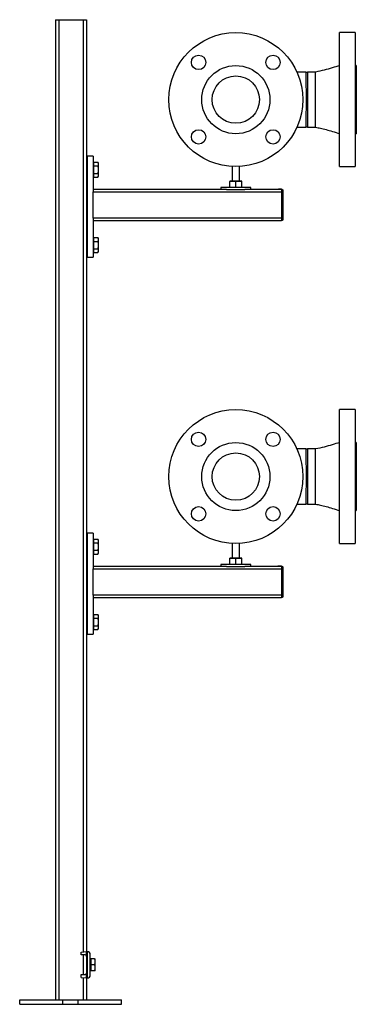
# Model space of a CAD drawing. Units: inches. Extents: x 6406 to 10650, y 1093 to 4209.
# Drawn here: x 6406 to 6853, y 1093 to 2399 of the extents above; entities that cross this region are included whole.
import ezdxf

# ---------------------------------------------------------------- set-up
doc = ezdxf.new("R2010")
doc.units = ezdxf.units.IN
doc.header["$MEASUREMENT"] = 0
doc.layers.add('PIPE_SUPPORT', color=5, linetype='Continuous')
doc.layers.add('PIPING', color=3, linetype='Continuous')

msp = doc.modelspace()

# ---------------------------------------------------------------- linework, layer by layer
at = {"layer": 'PIPE_SUPPORT', "linetype": 'Continuous', "lineweight": 25}
for p, q in [((6454.1, 2399), (6454.1, 1099)), ((6454.1, 2399), (6458.6, 2399)), ((6458.6, 2399), (6458.6, 1099)), ((6458.6, 2399), (6490.6, 2399)), ((6490.6, 2399), (6495.1, 2399)), ((6490.6, 2399), (6490.6, 1162.6)), ((6495.1, 2399), (6495.1, 2211.4)), ((6495.6, 2220.1), (6495.1, 2220.1)), ((6495.1, 2211.4), (6495.1, 2200.1)), ((6495.6, 2200.1), (6495.6, 2220.1)), ((6504.1, 2218.1), (6496.1, 2218.1)), ((6496.1, 2218.1), (6496.1, 2084.1)), ((6504.1, 2218.1), (6504.1, 2172.2)), ((6504.5, 2208.6), (6504.1, 2208.6)), ((6504.5, 2209.9), (6504.5, 2207.5)), ((6504.5, 2209.9), (6510.3, 2209.9)), ((6504.5, 2207.5), (6504.5, 2205)), ((6511.1, 2208.6), (6510.3, 2209.9)), ((6511.1, 2207.5), (6511.1, 2208.6)), ((6511.1, 2200.1), (6511.1, 2207.5)), ((6495.1, 2200.1), (6495.1, 2188.8)), ((6496.1, 2205.1), (6495.6, 2205.1)), ((6495.6, 2180.1), (6495.6, 2200.1)), ((6495.6, 2195.1), (6496.1, 2195.1)), ((6504.5, 2205), (6510.3, 2205)), ((6504.5, 2205), (6504.5, 2200.1)), ((6504.5, 2200.1), (6504.5, 2195.2)), ((6504.5, 2195.2), (6510.3, 2195.2)), ((6504.5, 2195.2), (6504.5, 2192.7)), ((6511.1, 2192.7), (6511.1, 2200.1)), ((6688.3, 2204.3), (6688.3, 2185)), ((6698.3, 2185), (6698.3, 2204.3)), ((6495.1, 2188.8), (6495.1, 2111.4)), ((6504.1, 2191.6), (6504.5, 2191.6)), ((6504.5, 2192.7), (6504.5, 2190.3)), ((6504.5, 2190.3), (6510.3, 2190.3)), ((6510.3, 2190.3), (6511.1, 2191.6)), ((6511.1, 2191.6), (6511.1, 2192.7)), ((6685.3, 2184.6), (6689.3, 2185)), ((6685.3, 2185), (6685.3, 2184.6)), ((6689.3, 2185), (6685.3, 2185)), ((6685.3, 2176.9), (6685.3, 2184.6)), ((6689.3, 2185), (6693.3, 2184.6)), ((6697.3, 2185), (6689.3, 2185)), ((6693.3, 2184.6), (6697.3, 2185)), ((6693.3, 2176.9), (6693.3, 2184.6)), ((6697.3, 2185), (6701.3, 2184.6)), ((6701.3, 2185), (6697.3, 2185)), ((6701.3, 2184.6), (6701.3, 2185)), ((6701.3, 2176.9), (6701.3, 2184.6)), ((6495.1, 2180.1), (6495.6, 2180.1)), ((6681.1, 2173.6), (6504.1, 2173.6)), ((6504.1, 2172.2), (6504.1, 2170.6)), ((6504.1, 2170.6), (6754.1, 2170.6)), ((6504.1, 2135.6), (6504.1, 2170.6)), ((6673.3, 2176.6), (6673.3, 2173.6)), ((6713.3, 2176.6), (6673.3, 2176.6)), ((6681.1, 2173.6), (6705.4, 2173.6)), ((6754.1, 2173.6), (6705.4, 2173.6)), ((6713.3, 2173.6), (6713.3, 2176.6)), ((6754.1, 2174.1), (6750.1, 2174.1)), ((6754.1, 2174.1), (6754.1, 2171.3)), ((6754.1, 2171.3), (6754.1, 2135.3)), ((6756.1, 2134.6), (6756.1, 2172.1)), ((6754.1, 2135.6), (6504.1, 2135.6)), ((6504.1, 2135.6), (6504.1, 2133.9)), ((6504.1, 2133.9), (6504.1, 2084.1)), ((6504.1, 2132.6), (6754.1, 2132.6)), ((6754.1, 2135.3), (6754.1, 2132.6)), ((6495.6, 2120.1), (6495.1, 2120.1)), ((6495.6, 2100.1), (6495.6, 2120.1)), ((6495.1, 2111.4), (6495.1, 2100.1)), ((6496.1, 2105.1), (6495.6, 2105.1)), ((6504.5, 2108.6), (6504.1, 2108.6)), ((6504.5, 2109.9), (6504.5, 2107.4)), ((6504.5, 2109.9), (6510.3, 2109.9)), ((6504.5, 2107.4), (6504.5, 2105)), ((6504.5, 2105), (6510.3, 2105)), ((6504.5, 2105), (6504.5, 2100.1)), ((6511.1, 2108.6), (6510.3, 2109.9)), ((6511.1, 2107.4), (6511.1, 2108.6)), ((6511.1, 2100.1), (6511.1, 2107.4)), ((6495.1, 2100.1), (6495.1, 2088.8)), ((6495.6, 2080.1), (6495.6, 2100.1)), ((6495.6, 2095.1), (6496.1, 2095.1)), ((6504.1, 2091.6), (6504.5, 2091.6)), ((6504.5, 2100.1), (6504.5, 2095.2)), ((6504.5, 2095.2), (6510.3, 2095.2)), ((6504.5, 2095.2), (6504.5, 2092.7)), ((6504.5, 2092.7), (6504.5, 2090.3)), ((6504.5, 2090.3), (6510.3, 2090.3)), ((6510.3, 2090.3), (6511.1, 2091.6)), ((6511.1, 2092.7), (6511.1, 2100.1)), ((6511.1, 2091.6), (6511.1, 2092.7)), ((6495.1, 2088.8), (6495.1, 1711.4)), ((6495.1, 2080.1), (6495.6, 2080.1)), ((6496.1, 2084.1), (6504.1, 2084.1)), ((6495.6, 1720.1), (6495.1, 1720.1)), ((6495.1, 1711.4), (6495.1, 1700.1)), ((6495.6, 1700.1), (6495.6, 1720.1)), ((6496.1, 1718.1), (6496.1, 1584.1)), ((6504.1, 1718.1), (6496.1, 1718.1)), ((6504.1, 1718.1), (6504.1, 1672.2)), ((6495.1, 1700.1), (6495.1, 1688.8)), ((6496.1, 1705.1), (6495.6, 1705.1)), ((6495.6, 1680.1), (6495.6, 1700.1)), ((6504.5, 1708.6), (6504.1, 1708.6)), ((6504.5, 1709.9), (6504.5, 1707.5)), ((6504.5, 1709.9), (6510.3, 1709.9)), ((6504.5, 1707.5), (6504.5, 1705)), ((6504.5, 1705), (6510.3, 1705)), ((6504.5, 1705), (6504.5, 1700.1)), ((6504.5, 1700.1), (6504.5, 1695.2)), ((6511.1, 1708.6), (6510.3, 1709.9)), ((6511.1, 1707.5), (6511.1, 1708.6)), ((6511.1, 1700.1), (6511.1, 1707.5)), ((6511.1, 1692.7), (6511.1, 1700.1)), ((6688.3, 1704.3), (6688.3, 1685)), ((6698.3, 1685), (6698.3, 1704.3)), ((6495.1, 1688.8), (6495.1, 1611.4)), ((6495.6, 1695.1), (6496.1, 1695.1)), ((6504.1, 1691.6), (6504.5, 1691.6)), ((6504.5, 1695.2), (6510.3, 1695.2)), ((6504.5, 1695.2), (6504.5, 1692.7)), ((6504.5, 1692.7), (6504.5, 1690.3)), ((6504.5, 1690.3), (6510.3, 1690.3)), ((6510.3, 1690.3), (6511.1, 1691.6)), ((6511.1, 1691.6), (6511.1, 1692.7)), ((6685.3, 1684.6), (6689.3, 1685)), ((6685.3, 1685), (6685.3, 1684.6)), ((6689.3, 1685), (6685.3, 1685)), ((6689.3, 1685), (6693.3, 1684.6)), ((6697.3, 1685), (6689.3, 1685)), ((6693.3, 1684.6), (6697.3, 1685)), ((6697.3, 1685), (6701.3, 1684.6)), ((6701.3, 1685), (6697.3, 1685)), ((6701.3, 1684.6), (6701.3, 1685)), ((6495.1, 1680.1), (6495.6, 1680.1)), ((6681.1, 1673.6), (6504.1, 1673.6)), ((6504.1, 1672.2), (6504.1, 1670.6)), ((6673.3, 1676.6), (6673.3, 1673.6)), ((6713.3, 1676.6), (6673.3, 1676.6)), ((6681.1, 1673.6), (6705.4, 1673.6)), ((6685.3, 1676.9), (6685.3, 1684.6)), ((6693.3, 1676.9), (6693.3, 1684.6)), ((6701.3, 1676.9), (6701.3, 1684.6)), ((6754.1, 1673.6), (6705.4, 1673.6)), ((6713.3, 1673.6), (6713.3, 1676.6)), ((6754.1, 1674.1), (6750.1, 1674.1)), ((6754.1, 1674.1), (6754.1, 1671.3)), ((6756.1, 1634.6), (6756.1, 1672.1)), ((6504.1, 1670.6), (6754.1, 1670.6)), ((6504.1, 1635.6), (6504.1, 1670.6)), ((6754.1, 1671.3), (6754.1, 1635.3)), ((6504.1, 1635.6), (6504.1, 1633.9)), ((6754.1, 1635.6), (6504.1, 1635.6)), ((6504.1, 1633.9), (6504.1, 1584.1)), ((6504.1, 1632.6), (6754.1, 1632.6)), ((6754.1, 1635.3), (6754.1, 1632.6)), ((6495.6, 1620.1), (6495.1, 1620.1)), ((6495.6, 1600.1), (6495.6, 1620.1)), ((6495.1, 1611.4), (6495.1, 1600.1)), ((6504.5, 1608.6), (6504.1, 1608.6)), ((6504.5, 1609.9), (6504.5, 1607.4)), ((6504.5, 1609.9), (6510.3, 1609.9)), ((6504.5, 1607.4), (6504.5, 1605)), ((6511.1, 1608.6), (6510.3, 1609.9)), ((6511.1, 1607.4), (6511.1, 1608.6)), ((6511.1, 1600.1), (6511.1, 1607.4)), ((6495.1, 1600.1), (6495.1, 1588.8)), ((6496.1, 1605.1), (6495.6, 1605.1)), ((6495.6, 1580.1), (6495.6, 1600.1)), ((6495.6, 1595.1), (6496.1, 1595.1)), ((6504.5, 1605), (6510.3, 1605)), ((6504.5, 1605), (6504.5, 1600.1)), ((6504.5, 1600.1), (6504.5, 1595.2)), ((6504.5, 1595.2), (6504.5, 1592.7)), ((6504.5, 1595.2), (6510.3, 1595.2)), ((6511.1, 1592.7), (6511.1, 1600.1)), ((6495.1, 1588.8), (6495.1, 1163)), ((6496.1, 1584.1), (6504.1, 1584.1)), ((6504.1, 1591.6), (6504.5, 1591.6)), ((6504.5, 1592.7), (6504.5, 1590.3)), ((6504.5, 1590.3), (6510.3, 1590.3)), ((6510.3, 1590.3), (6511.1, 1591.6)), ((6511.1, 1591.6), (6511.1, 1592.7)), ((6495.1, 1580.1), (6495.6, 1580.1)), ((6488.2, 1162.4), (6495.2, 1163)), ((6488.2, 1158.6), (6488.2, 1162.4)), ((6495.2, 1156.6), (6495.2, 1163)), ((6495.2, 1163), (6496.2, 1163)), ((6496.2, 1163), (6496.2, 1128)), ((6493.2, 1158.6), (6488.2, 1158.6)), ((6490.6, 1158.6), (6490.6, 1132.4)), ((6495.1, 1157.3), (6495.1, 1133.7)), ((6495.2, 1150.5), (6495.1, 1150.5)), ((6495.2, 1156.6), (6495.2, 1134.4)), ((6500.2, 1132), (6500.2, 1159)), ((6500.8, 1152.8), (6500.2, 1152.8)), ((6505.9, 1153.5), (6500.8, 1153.5)), ((6500.8, 1153.5), (6500.8, 1145.5)), ((6506.6, 1149.5), (6506.6, 1153.5)), ((6506.6, 1141.5), (6506.6, 1149.5)), ((6495.1, 1146.6), (6495.2, 1146.7)), ((6495.2, 1145.9), (6495.1, 1145.9)), ((6495.1, 1145.2), (6495.2, 1145.2)), ((6495.2, 1144.3), (6495.1, 1144.4)), ((6495.1, 1140.5), (6495.2, 1140.5)), ((6500.2, 1138.2), (6500.8, 1138.2)), ((6505.9, 1145.5), (6500.8, 1145.5)), ((6500.8, 1145.5), (6500.8, 1137.5)), ((6505.9, 1137.5), (6500.8, 1137.5)), ((6506.6, 1137.5), (6506.6, 1141.5)), ((6488.2, 1128.6), (6488.2, 1132.4)), ((6488.2, 1132.4), (6493.2, 1132.4)), ((6488.2, 1128.6), (6495.2, 1128)), ((6490.6, 1128.4), (6490.6, 1099)), ((6495.1, 1128), (6495.1, 1099)), ((6495.2, 1128), (6495.2, 1134.4)), ((6495.2, 1128), (6496.2, 1128)), ((6406.5, 1093), (6406.5, 1099)), ((6406.5, 1099), (6463.7, 1099)), ((6463.7, 1093), (6463.7, 1099)), ((6463.7, 1099), (6484.2, 1099)), ((6484.2, 1093), (6484.2, 1099)), ((6484.2, 1099), (6541.5, 1099)), ((6541.5, 1093), (6541.5, 1099)), ((6406.5, 1093), (6463.7, 1093)), ((6463.7, 1093), (6484.2, 1093)), ((6484.2, 1093), (6541.5, 1093))]:
    msp.add_line(p, q, dxfattribs=at)
for centre, radius, start, end in [((6750.1, 2168.1), 6, 90, 113.5565), ((6754.1, 2172.1), 2, 0, 34.4481), ((6754.1, 2134.6), 2, 325.5519, 0), ((6750.1, 1668.1), 6, 90, 113.5565), ((6754.1, 1672.1), 2, 0, 34.4481), ((6754.1, 1634.6), 2, 325.5519, 0), ((6496.2, 1159), 4, 0, 90), ((6493.2, 1156.6), 2, 0, 90), ((6493.2, 1134.4), 2, 270, 0), ((6496.2, 1132), 4, 270, 0)]:
    msp.add_arc(centre, radius, start, end, dxfattribs=at)
for points, knots in [([(6511.1, 2207.5), (6511, 2207.9), (6511, 2208.7), (6510.5, 2209.5), (6510.3, 2209.9)], [0, 0, 0, 0, 0.4945107, 1, 1, 1, 1]), ([(6510.3, 2205), (6510.5, 2205.4), (6511, 2206.2), (6511, 2207), (6511.1, 2207.5)], [0, 0, 0, 0, 0.495458, 1, 1, 1, 1]), ([(6511.1, 2200.1), (6511, 2200.9), (6511, 2202.6), (6510.5, 2204.2), (6510.3, 2205)], [0, 0, 0, 0, 0.4945107, 1, 1, 1, 1]), ([(6510.3, 2195.2), (6510.5, 2196), (6511, 2197.6), (6511, 2199.3), (6511.1, 2200.1)], [0, 0, 0, 0, 0.495458, 1, 1, 1, 1]), ([(6511.1, 2192.7), (6511, 2193.2), (6511, 2194), (6510.5, 2194.8), (6510.3, 2195.2)], [0, 0, 0, 0, 0.494511, 1, 1, 1, 1]), ([(6510.3, 2190.3), (6510.5, 2190.7), (6511, 2191.5), (6511, 2192.3), (6511.1, 2192.7)], [0, 0, 0, 0, 0.495458, 1, 1, 1, 1]), ([(6754.1, 2174.1), (6754.1, 2174.1), (6754.2, 2174.1), (6754.3, 2174.1), (6754.8, 2174), (6755.3, 2173.7), (6755.6, 2173.3), (6755.7, 2173.2)], [0, 0, 0, 0, 0.025128, 0.064843, 0.245766, 0.78777, 1, 1, 1, 1]), ([(6755.7, 2173.2), (6755.6, 2173), (6755.2, 2172.4), (6754.6, 2171.7), (6754.2, 2171.4), (6754.1, 2171.3), (6754.1, 2171.3), (6754.1, 2171.3)], [0, 0, 0, 0, 0.374152, 0.913015, 0.954537, 0.982426, 1, 1, 1, 1]), ([(6754.1, 2135.3), (6754.1, 2135.3), (6754.2, 2135.3), (6754.3, 2135.2), (6754.8, 2134.7), (6755.3, 2134), (6755.6, 2133.6), (6755.7, 2133.4)], [0, 0, 0, 0, 0.025128, 0.064843, 0.245766, 0.78777, 1, 1, 1, 1]), ([(6755.7, 2133.4), (6755.6, 2133.3), (6755.2, 2132.8), (6754.6, 2132.6), (6754.2, 2132.6), (6754.1, 2132.6), (6754.1, 2132.6), (6754.1, 2132.6)], [0, 0, 0, 0, 0.374152, 0.913015, 0.954537, 0.982426, 1, 1, 1, 1]), ([(6511.1, 2107.4), (6511, 2107.8), (6511, 2108.7), (6510.5, 2109.5), (6510.3, 2109.9)], [0, 0, 0, 0, 0.494511, 1, 1, 1, 1]), ([(6510.3, 2105), (6510.5, 2105.4), (6511, 2106.2), (6511, 2107), (6511.1, 2107.4)], [0, 0, 0, 0, 0.495458, 1, 1, 1, 1]), ([(6511.1, 2100.1), (6511, 2100.9), (6511, 2102.6), (6510.5, 2104.2), (6510.3, 2105)], [0, 0, 0, 0, 0.494511, 1, 1, 1, 1]), ([(6510.3, 2095.2), (6510.5, 2096), (6511, 2097.6), (6511, 2099.2), (6511.1, 2100.1)], [0, 0, 0, 0, 0.495458, 1, 1, 1, 1]), ([(6511.1, 2092.7), (6511, 2093.1), (6511, 2094), (6510.5, 2094.8), (6510.3, 2095.2)], [0, 0, 0, 0, 0.494511, 1, 1, 1, 1]), ([(6510.3, 2090.3), (6510.5, 2090.7), (6511, 2091.5), (6511, 2092.3), (6511.1, 2092.7)], [0, 0, 0, 0, 0.495458, 1, 1, 1, 1]), ([(6511.1, 1707.5), (6511, 1707.9), (6511, 1708.7), (6510.5, 1709.5), (6510.3, 1709.9)], [0, 0, 0, 0, 0.4945107, 1, 1, 1, 1]), ([(6510.3, 1705), (6510.5, 1705.4), (6511, 1706.2), (6511, 1707), (6511.1, 1707.5)], [0, 0, 0, 0, 0.495458, 1, 1, 1, 1]), ([(6511.1, 1700.1), (6511, 1700.9), (6511, 1702.6), (6510.5, 1704.2), (6510.3, 1705)], [0, 0, 0, 0, 0.494511, 1, 1, 1, 1]), ([(6510.3, 1695.2), (6510.5, 1696), (6511, 1697.6), (6511, 1699.3), (6511.1, 1700.1)], [0, 0, 0, 0, 0.495458, 1, 1, 1, 1]), ([(6511.1, 1692.7), (6511, 1693.2), (6511, 1694), (6510.5, 1694.8), (6510.3, 1695.2)], [0, 0, 0, 0, 0.494511, 1, 1, 1, 1]), ([(6510.3, 1690.3), (6510.5, 1690.7), (6511, 1691.5), (6511, 1692.3), (6511.1, 1692.7)], [0, 0, 0, 0, 0.495458, 1, 1, 1, 1]), ([(6754.1, 1674.1), (6754.1, 1674.1), (6754.2, 1674.1), (6754.3, 1674.1), (6754.8, 1674), (6755.3, 1673.7), (6755.6, 1673.3), (6755.7, 1673.2)], [0, 0, 0, 0, 0.025128, 0.064843, 0.245766, 0.78777, 1, 1, 1, 1]), ([(6755.7, 1673.2), (6755.6, 1673), (6755.2, 1672.4), (6754.6, 1671.7), (6754.2, 1671.4), (6754.1, 1671.3), (6754.1, 1671.3), (6754.1, 1671.3)], [0, 0, 0, 0, 0.374152, 0.913015, 0.954537, 0.982426, 1, 1, 1, 1]), ([(6754.1, 1635.3), (6754.1, 1635.3), (6754.2, 1635.3), (6754.3, 1635.2), (6754.8, 1634.7), (6755.3, 1634), (6755.6, 1633.6), (6755.7, 1633.4)], [0, 0, 0, 0, 0.025128, 0.064843, 0.245766, 0.78777, 1, 1, 1, 1]), ([(6755.7, 1633.4), (6755.6, 1633.3), (6755.2, 1632.8), (6754.6, 1632.6), (6754.2, 1632.6), (6754.1, 1632.6), (6754.1, 1632.6), (6754.1, 1632.6)], [0, 0, 0, 0, 0.374152, 0.913015, 0.954537, 0.982426, 1, 1, 1, 1]), ([(6511.1, 1607.4), (6511, 1607.8), (6511, 1608.7), (6510.5, 1609.5), (6510.3, 1609.9)], [0, 0, 0, 0, 0.494511, 1, 1, 1, 1]), ([(6510.3, 1605), (6510.5, 1605.4), (6511, 1606.2), (6511, 1607), (6511.1, 1607.4)], [0, 0, 0, 0, 0.495458, 1, 1, 1, 1]), ([(6511.1, 1600.1), (6511, 1600.9), (6511, 1602.6), (6510.5, 1604.2), (6510.3, 1605)], [0, 0, 0, 0, 0.494511, 1, 1, 1, 1]), ([(6510.3, 1595.2), (6510.5, 1596), (6511, 1597.6), (6511, 1599.2), (6511.1, 1600.1)], [0, 0, 0, 0, 0.495458, 1, 1, 1, 1]), ([(6511.1, 1592.7), (6511, 1593.1), (6511, 1594), (6510.5, 1594.8), (6510.3, 1595.2)], [0, 0, 0, 0, 0.494511, 1, 1, 1, 1]), ([(6510.3, 1590.3), (6510.5, 1590.7), (6511, 1591.5), (6511, 1592.3), (6511.1, 1592.7)], [0, 0, 0, 0, 0.495458, 1, 1, 1, 1]), ([(6506.6, 1149.5), (6506.6, 1150.2), (6506.5, 1151.5), (6506.1, 1152.9), (6505.9, 1153.5)], [0, 0, 0, 0, 0.4945107, 1, 1, 1, 1]), ([(6505.9, 1153.5), (6506.1, 1153.5), (6506.5, 1153.5), (6506.6, 1153.5), (6506.6, 1153.5)], [0, 0, 0, 0, 0.495458, 1, 1, 1, 1]), ([(6505.9, 1145.5), (6506.1, 1146.2), (6506.5, 1147.5), (6506.6, 1148.8), (6506.6, 1149.5)], [0, 0, 0, 0, 0.495458, 1, 1, 1, 1]), ([(6506.6, 1141.5), (6506.6, 1142.2), (6506.5, 1143.5), (6506.1, 1144.9), (6505.9, 1145.5)], [0, 0, 0, 0, 0.494511, 1, 1, 1, 1]), ([(6505.9, 1137.5), (6506.1, 1138.2), (6506.5, 1139.5), (6506.6, 1140.8), (6506.6, 1141.5)], [0, 0, 0, 0, 0.495458, 1, 1, 1, 1]), ([(6506.6, 1137.5), (6506.6, 1137.5), (6506.5, 1137.5), (6506.1, 1137.5), (6505.9, 1137.5)], [0, 0, 0, 0, 0.494511, 1, 1, 1, 1])]:
    msp.add_open_spline(points, degree=3, knots=knots, dxfattribs=at)
at = {"layer": 'PIPING', "linetype": 'Continuous', "lineweight": 25}
for p, q in [((6851.6, 2381.9), (6831.1, 2381.9)), ((6831.1, 2204.1), (6831.1, 2381.9)), ((6851.6, 2381.9), (6851.6, 2204.1)), ((6853.2, 2338.2), (6851.6, 2338.2)), ((6853.2, 2338.2), (6853.2, 2247.8)), ((6786.8, 2329.6), (6774.3, 2329.6)), ((6787.7, 2328.7), (6786.8, 2329.6)), ((6788.5, 2329.6), (6787.7, 2328.7)), ((6799.2, 2329.6), (6788.5, 2329.6)), ((6788.5, 2329.6), (6788.5, 2256.5)), ((6799.2, 2293), (6799.2, 2329.6)), ((6799.2, 2256.5), (6799.2, 2293)), ((6774.3, 2256.5), (6786.8, 2256.5)), ((6787.7, 2257.3), (6788.5, 2256.5)), ((6788.5, 2256.5), (6799.2, 2256.5)), ((6851.6, 2247.8), (6853.2, 2247.8)), ((6831.1, 2204.1), (6851.6, 2204.1)), ((6851.6, 1881.9), (6831.1, 1881.9)), ((6831.1, 1704.1), (6831.1, 1881.9)), ((6851.6, 1881.9), (6851.6, 1704.1)), ((6786.8, 1829.6), (6774.3, 1829.6)), ((6787.7, 1828.7), (6786.8, 1829.6)), ((6788.5, 1829.6), (6787.7, 1828.7)), ((6799.2, 1829.6), (6788.5, 1829.6)), ((6788.5, 1829.6), (6788.5, 1756.5)), ((6799.2, 1793), (6799.2, 1829.6)), ((6853.2, 1838.2), (6851.6, 1838.2)), ((6853.2, 1838.2), (6853.2, 1747.8)), ((6799.2, 1756.5), (6799.2, 1793)), ((6774.3, 1756.5), (6786.8, 1756.5)), ((6787.7, 1757.3), (6788.5, 1756.5)), ((6788.5, 1756.5), (6799.2, 1756.5)), ((6851.6, 1747.8), (6853.2, 1747.8)), ((6831.1, 1704.1), (6851.6, 1704.1))]:
    msp.add_line(p, q, dxfattribs=at)
for centre, radius in [((6693.3, 2293), 88.9), ((6643.9, 2342.4), 9.53), ((6742.7, 2342.4), 9.53), ((6693.3, 2293), 45.2), ((6693.3, 2293), 31.4), ((6643.9, 2243.6), 9.53), ((6742.7, 2243.6), 9.53), ((6693.3, 1793), 88.9), ((6643.9, 1842.4), 9.52), ((6742.7, 1842.4), 9.53), ((6693.3, 1793), 45.2), ((6693.3, 1793), 31.4), ((6643.9, 1743.6), 9.53), ((6742.7, 1743.6), 9.53)]:
    msp.add_circle(centre, radius, dxfattribs=at)
for points, knots in [([(6831.1, 2338.2), (6827.8, 2337.2), (6821.1, 2335), (6810.5, 2332), (6803.1, 2330.4), (6799.2, 2329.6)], [0, 0, 0, 0, 0.309575, 0.643224, 1, 1, 1, 1]), ([(6786.8, 2256.5), (6786.8, 2256.5), (6786.8, 2256.5), (6786.8, 2257), (6786.8, 2257.9), (6786.8, 2259.3), (6786.8, 2260.9), (6786.8, 2262.4), (6786.8, 2263.8), (6786.8, 2265.4), (6786.8, 2267.5), (6786.8, 2270.3), (6786.8, 2273.7), (6786.9, 2277.1), (6786.9, 2280.9), (6786.9, 2284.9), (6786.9, 2289.1), (6786.9, 2293), (6786.9, 2297), (6786.9, 2301.2), (6786.9, 2305.2), (6786.9, 2309), (6786.8, 2311.8), (6786.8, 2314), (6786.8, 2315.7), (6786.8, 2317.3), (6786.8, 2319.6), (6786.8, 2322.3), (6786.8, 2324.9), (6786.8, 2326.7), (6786.8, 2328.2), (6786.8, 2329.1), (6786.8, 2329.5), (6786.8, 2329.6), (6786.8, 2329.6)], [0, 0, 0, 0, 0.023624, 0.054881, 0.0931, 0.126341, 0.163497, 0.183553, 0.204588, 0.226603, 0.249585, 0.287191, 0.322979, 0.356951, 0.389107, 0.429143, 0.465951, 0.499531, 0.533108, 0.569933, 0.610007, 0.642204, 0.676229, 0.693933, 0.712096, 0.730716, 0.749805, 0.794597, 0.83553, 0.872603, 0.905815, 0.944077, 0.975474, 1, 1, 1, 1]), ([(6786.8, 2256.5), (6787.1, 2256.7), (6787.4, 2257), (6787.7, 2257.3), (6787.7, 2257.3)], [0, 0, 0, 0, 0.999979, 1, 1, 1, 1]), ([(6799.2, 2256.5), (6801.4, 2256), (6806.1, 2255.1), (6813.5, 2253.2), (6822, 2250.8), (6827.9, 2248.8), (6831.1, 2247.8)], [0, 0, 0, 0, 0.200325, 0.433128, 0.699427, 1, 1, 1, 1]), ([(6786.8, 1756.5), (6786.8, 1756.5), (6786.8, 1756.5), (6786.8, 1757), (6786.8, 1757.9), (6786.8, 1759.3), (6786.8, 1760.9), (6786.8, 1762.4), (6786.8, 1763.8), (6786.8, 1765.4), (6786.8, 1767.5), (6786.8, 1770.3), (6786.8, 1773.7), (6786.9, 1777.1), (6786.9, 1780.9), (6786.9, 1784.9), (6786.9, 1789.1), (6786.9, 1793), (6786.9, 1797), (6786.9, 1801.2), (6786.9, 1805.2), (6786.9, 1809), (6786.8, 1811.8), (6786.8, 1814), (6786.8, 1815.7), (6786.8, 1817.3), (6786.8, 1819.6), (6786.8, 1822.3), (6786.8, 1824.9), (6786.8, 1826.7), (6786.8, 1828.2), (6786.8, 1829.1), (6786.8, 1829.5), (6786.8, 1829.6), (6786.8, 1829.6)], [0, 0, 0, 0, 0.023624, 0.054881, 0.0931, 0.126341, 0.163497, 0.183553, 0.204588, 0.226603, 0.249585, 0.287191, 0.322979, 0.356951, 0.389107, 0.429143, 0.465951, 0.499531, 0.533108, 0.569933, 0.610007, 0.642204, 0.676229, 0.693933, 0.712096, 0.730716, 0.749805, 0.794597, 0.83553, 0.872603, 0.905815, 0.944077, 0.975474, 1, 1, 1, 1]), ([(6831.1, 1838.2), (6827.8, 1837.2), (6821.1, 1835), (6810.5, 1832), (6803.1, 1830.4), (6799.2, 1829.6)], [0, 0, 0, 0, 0.309575, 0.643224, 1, 1, 1, 1]), ([(6786.8, 1756.5), (6787.1, 1756.7), (6787.4, 1757), (6787.7, 1757.3), (6787.7, 1757.3)], [0, 0, 0, 0, 0.999979, 1, 1, 1, 1]), ([(6799.2, 1756.5), (6801.4, 1756), (6806.1, 1755.1), (6813.5, 1753.2), (6822, 1750.8), (6827.9, 1748.8), (6831.1, 1747.8)], [0, 0, 0, 0, 0.200325, 0.433128, 0.699427, 1, 1, 1, 1])]:
    msp.add_open_spline(points, degree=3, knots=knots, dxfattribs=at)

doc.saveas('drawing.dxf')
